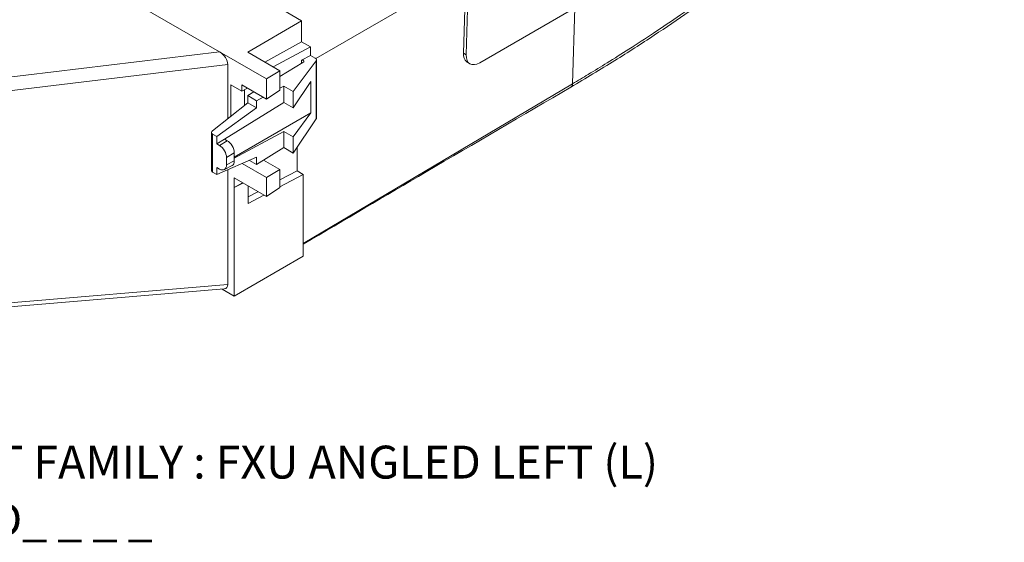
# Paper-space layout 'Sheet4' of a CAD drawing. Units: inches. Extents: x 0.3 to 21.8, y 0.2 to 16.9.
# Drawn here: x 9.3 to 12.7, y 11.8 to 13.6 of the extents above; entities that cross this region are included whole.
import ezdxf

# ---------------------------------------------------------------- set-up
doc = ezdxf.new("R2010")
doc.units = ezdxf.units.IN
doc.header["$MEASUREMENT"] = 0
doc.styles.add('SLDTEXTSTYLE0', font='TXT', dxfattribs={"width": 0.605})

# ---------------------------------------------------------------- blocks, each defined once
blk = doc.blocks.new('SW_NOTE_44')
at = {"color": 0, "linetype": 'Continuous', "lineweight": 0, "char_height": 0.110837, "attachment_point": 1, "style": 'SLDTEXTSTYLE0'}
for s, insert in [('PRODUCT FAMILY : FXU ANGLED LEFT (L)', (0, 0.1429)), ('FC_L12LD_ _ _ _', (0, -0.0505))]:
    blk.add_mtext(s, dxfattribs=dict(at, insert=insert))

psp = doc.layouts.new('Sheet4')

# ---------------------------------------------------------------- linework, layer by layer
at = {"color": 7, "linetype": 'Continuous', "lineweight": 15}
for p, q in [((10.009, 13.4854), (8.3741, 14.4292)), ((10.8313, 13.4807), (10.8404, 13.7747)), ((10.8178, 13.7423), (10.3336, 13.4628)), ((10.8408, 13.4749), (10.8498, 13.7689)), ((10.22, 13.628), (10.2853, 13.5903)), ((11.2165, 13.6393), (10.8862, 13.4486)), ((10.1047, 13.4841), (10.2853, 13.5903)), ((10.2853, 13.5197), (10.2853, 13.5903)), ((10.162, 13.4511), (10.2853, 13.5197)), ((10.3157, 13.5022), (10.2853, 13.5197)), ((9.0407, 13.3697), (10.009, 13.4854)), ((10.009, 13.4854), (10.1672, 13.3941)), ((10.1047, 13.4841), (10.2127, 13.4218)), ((10.3157, 13.5022), (10.1902, 13.4348)), ((10.3157, 13.4733), (10.3157, 13.5022)), ((10.8408, 13.4749), (10.8313, 13.4807)), ((10.0373, 13.4423), (9.0471, 13.3239)), ((10.0373, 13.4423), (10.0373, 13.2606)), ((10.2127, 13.4027), (10.2903, 13.4491)), ((10.3351, 13.4556), (10.2578, 13.3518)), ((10.2855, 13.4571), (10.3157, 13.4733)), ((10.3157, 13.4733), (10.3322, 13.4637)), ((10.3351, 13.4556), (10.3351, 13.2594)), ((10.3361, 13.2624), (10.3361, 13.4584)), ((10.8434, 13.4512), (10.8529, 13.4454)), ((10.1672, 13.3941), (10.2127, 13.4218)), ((10.2127, 13.3565), (10.2127, 13.4218)), ((10.0477, 13.3747), (10.0847, 13.3533)), ((10.0477, 13.2688), (10.0477, 13.3747)), ((10.1672, 13.3264), (10.1672, 13.3941)), ((10.2578, 13.2971), (10.3174, 13.3855)), ((10.3174, 13.3855), (10.3174, 13.2796)), ((10.0847, 13.374), (10.1672, 13.3264)), ((10.0847, 13.374), (10.0847, 13.3533)), ((10.0847, 13.3533), (10.1033, 13.3633)), ((10.0938, 13.3582), (10.0938, 13.3053)), ((10.1044, 13.3379), (10.1255, 13.3505)), ((10.1672, 13.3264), (10.2127, 13.3565)), ((10.2262, 13.37), (10.2127, 13.3628)), ((10.2262, 13.37), (10.2262, 13.3154)), ((10.2578, 13.3518), (10.2262, 13.37)), ((10.2578, 13.3518), (10.2578, 13.2971)), ((9.9856, 13.2197), (10.1044, 13.3137)), ((10.0258, 13.1916), (10.2262, 13.3154)), ((10.1342, 13.3207), (10.1044, 13.3379)), ((10.1044, 13.3137), (10.1044, 13.3379)), ((10.1342, 13.2965), (10.1044, 13.3137)), ((10.1565, 13.3326), (10.1342, 13.3207)), ((10.1342, 13.3207), (10.1342, 13.2965)), ((10.2262, 13.3154), (10.2578, 13.2971)), ((10.1342, 13.2965), (9.9999, 13.1999)), ((10.0588, 13.1303), (10.3174, 13.2796)), ((10.3174, 13.2796), (10.2578, 13.1995)), ((10.2578, 13.1448), (10.3351, 13.2594)), ((9.9822, 13.2137), (9.9822, 13.085)), ((10.2262, 13.2177), (10.0588, 13.1279)), ((10.2578, 13.1995), (10.2262, 13.2177)), ((10.2262, 13.2177), (10.2262, 13.1631)), ((9.9861, 13.0799), (9.9861, 13.2079)), ((9.9999, 13.1999), (9.9861, 13.2079)), ((9.9999, 13.1756), (9.9999, 13.1999)), ((9.9999, 13.1756), (10.0258, 13.1916)), ((10.0093, 13.1702), (9.9999, 13.1756)), ((10.0353, 13.1862), (10.0093, 13.1702)), ((10.0258, 13.1916), (10.0353, 13.1862)), ((10.2578, 13.1995), (10.2578, 13.1448)), ((10.0329, 13.1293), (10.0588, 13.1454)), ((10.0588, 13.1454), (10.0588, 13.1183)), ((10.1342, 13.1063), (10.2262, 13.1631)), ((10.2262, 13.1631), (10.2578, 13.1448)), ((10.2706, 13.0851), (10.2706, 13.1638)), ((9.9999, 13.0719), (10.1342, 13.1304)), ((10.0329, 13.1293), (10.0329, 13.1044)), ((10.0588, 13.1183), (10.0329, 13.1044)), ((10.1672, 13.0624), (10.0859, 13.1094)), ((10.1103, 13.12), (10.1342, 13.1063)), ((10.1342, 13.1304), (10.1342, 13.1063)), ((10.2127, 13.0887), (10.1574, 13.1206)), ((9.9861, 13.0799), (9.9999, 13.0719)), ((9.9999, 13.0962), (10.0093, 13.0908)), ((9.9999, 13.0719), (9.9999, 13.0962)), ((10.0257, 13.089), (10.0516, 13.1029)), ((10.0373, 13.0882), (10.0373, 12.7019)), ((10.1672, 13.0624), (10.2127, 13.0887)), ((10.2127, 13.0282), (10.2127, 13.0887)), ((10.2127, 13.054), (10.2706, 13.0851)), ((10.2918, 13.0729), (10.2706, 13.0851)), ((10.0583, 13.061), (10.1672, 12.9982)), ((10.0583, 13.061), (10.0583, 13.0284)), ((10.0583, 13.0284), (10.0871, 13.0444)), ((10.0884, 13.0437), (10.0588, 13.0281)), ((10.1672, 12.9982), (10.1672, 13.0624)), ((10.2918, 13.0729), (10.2127, 13.0311)), ((10.2918, 12.7972), (10.2918, 13.0729)), ((10.0588, 13.0281), (10.0583, 13.0284)), ((10.0588, 12.6627), (10.0588, 13.0281)), ((10.1064, 12.9751), (10.1064, 13.0333)), ((10.1064, 12.9969), (10.139, 13.0145)), ((10.1672, 12.9982), (10.2127, 13.0282)), ((10.1591, 13.0029), (10.1064, 12.9751)), ((10.2918, 12.7972), (10.0588, 12.6627)), ((9.0441, 12.6045), (10.0253, 12.6869)), ((9.0471, 12.6187), (10.0373, 12.7019)), ((10.0588, 12.6627), (10.0179, 12.6863))]:
    psp.add_line(p, q, dxfattribs=at)
at = {"color": 8, "linetype": 'Continuous', "lineweight": 15}
for p, q in [((11.2067, 13.6336), (11.1989, 13.3778)), ((10.2855, 13.4463), (10.2855, 13.4571)), ((10.2934, 13.4556), (10.2934, 13.4524)), ((11.1989, 13.3778), (10.2918, 12.8401))]:
    psp.add_line(p, q, dxfattribs=at)
at = {"color": 7, "linetype": 'Continuous', "lineweight": 15, "flags": 128}
psp.add_lwpolyline([(10.8862, 13.4486), (10.8771, 13.4444), (10.8683, 13.4423), (10.8603, 13.4425), (10.8534, 13.445), (10.8478, 13.4498), (10.8437, 13.4565), (10.8413, 13.465), (10.8408, 13.4749)], dxfattribs=at)
at = {"color": 7, "linetype": 'Continuous', "lineweight": 15}
psp.add_arc((10.8629, 13.4764), 0.0318, 172.235, 232.389, dxfattribs=at)
at = {"color": 8, "linetype": 'Continuous', "lineweight": 15}
psp.add_arc((11.1864, 13.3769), 0.0125, 305.2682, 4.1237, dxfattribs=at)
at = {"color": 7, "linetype": 'Continuous', "lineweight": 15}
for centre, major_axis, ratio, start_param, end_param in [((10.0085, 13.4585), (-0.0238, 0.0287), 0.563477, 3.738493, 5.294274), ((10.2888, 13.4552), (0.00467, -0.00014), 0.556797, 0.233062, 2.372468), ((10.2804, 13.4543), (0.0133, -0.0004), 0.556797, 5.566421, 6.516247), ((10.3228, 13.4587), (0.0133, -0.0004), 0.556797, 5.911169, 7.084857), ((10.3228, 13.2622), (0.0133, 0.0004), 0.597073, 5.876183, 6.264473), ((9.9955, 13.2146), (0.0133, 0.0016), 0.642645, 2.330626, 3.849063), ((10.0353, 13.159), (-0.0167, 0.0289), 0.577381, 3.927681, 5.498478), ((10.0093, 13.1429), (-0.0167, 0.0289), 0.577381, 3.927681, 5.498478), ((10.0353, 13.1319), (-0.0167, 0.0289), 0.577381, 3.124126, 3.927681), ((9.9955, 13.084), (0.0133, -0.0013), 0.503002, 3.189403, 3.974801), ((10.0093, 13.118), (-0.0167, 0.0289), 0.577381, 2.356885, 3.927681), ((10.0085, 12.7189), (-0.0239, 0.0293), 0.547987, 2.783293, 3.734061)]:
    psp.add_ellipse(centre, major_axis=major_axis, ratio=ratio, start_param=start_param, end_param=end_param, dxfattribs=at)
for points, knots in [([(12.6545, 14.6095), (12.6475, 14.6009), (12.6326, 14.5826), (12.6086, 14.5536), (12.5816, 14.5214), (12.5514, 14.4862), (12.5179, 14.448), (12.4811, 14.4069), (12.4407, 14.3628), (12.3966, 14.316), (12.3361, 14.2535), (12.2609, 14.1789), (12.1726, 14.0955), (12.0876, 14.0187), (11.9926, 13.9366), (11.888, 13.8506), (11.7742, 13.762), (11.667, 13.6828), (11.5673, 13.6125), (11.4758, 13.5507), (11.393, 13.4969), (11.3196, 13.4507), (11.256, 13.4118), (11.2167, 13.3884), (11.1989, 13.3778)], [0, 0, 0, 0, 0.0184117, 0.0391652, 0.0622603, 0.087697, 0.1154754, 0.1455953, 0.1780565, 0.2128589, 0.2500024, 0.3186293, 0.3831713, 0.4436282, 0.5000003, 0.5804777, 0.6547216, 0.7227334, 0.7845146, 0.8400663, 0.8893895, 0.9324853, 0.9693551, 1, 1, 1, 1]), ([(11.1936, 13.3668), (11.2433, 13.3964), (11.3387, 13.4531), (11.471, 13.5384), (11.5888, 13.6182), (11.6924, 13.6921), (11.7823, 13.7592), (11.8593, 13.8189), (11.9259, 13.8723), (11.9866, 13.9226), (12.0512, 13.9777), (12.1213, 14.0395), (12.1966, 14.1087), (12.2742, 14.1829), (12.3575, 14.2661), (12.4492, 14.3625), (12.5491, 14.4736), (12.6154, 14.5541), (12.6504, 14.5965)], [0, 0, 0, 0, 0.085904, 0.164777, 0.236616, 0.301415, 0.359174, 0.409046, 0.452124, 0.491913, 0.532216, 0.585324, 0.639299, 0.694439, 0.756685, 0.82836, 0.909465, 1, 1, 1, 1]), ([(10.2918, 12.8379), (10.4299, 12.9191), (10.7302, 13.0957), (11.0311, 13.2717), (11.1936, 13.3668)], [0, 0, 0, 0, 0.459638, 1, 1, 1, 1])]:
    psp.add_open_spline(points, degree=3, knots=knots, dxfattribs=at)

# ---------------------------------------------------------------- block references
at = {"color": 7, "linetype": 'Continuous', "lineweight": 0}
psp.add_blockref('SW_NOTE_44', (8.6438, 12.0163), dxfattribs=at)

doc.saveas('drawing.dxf')
